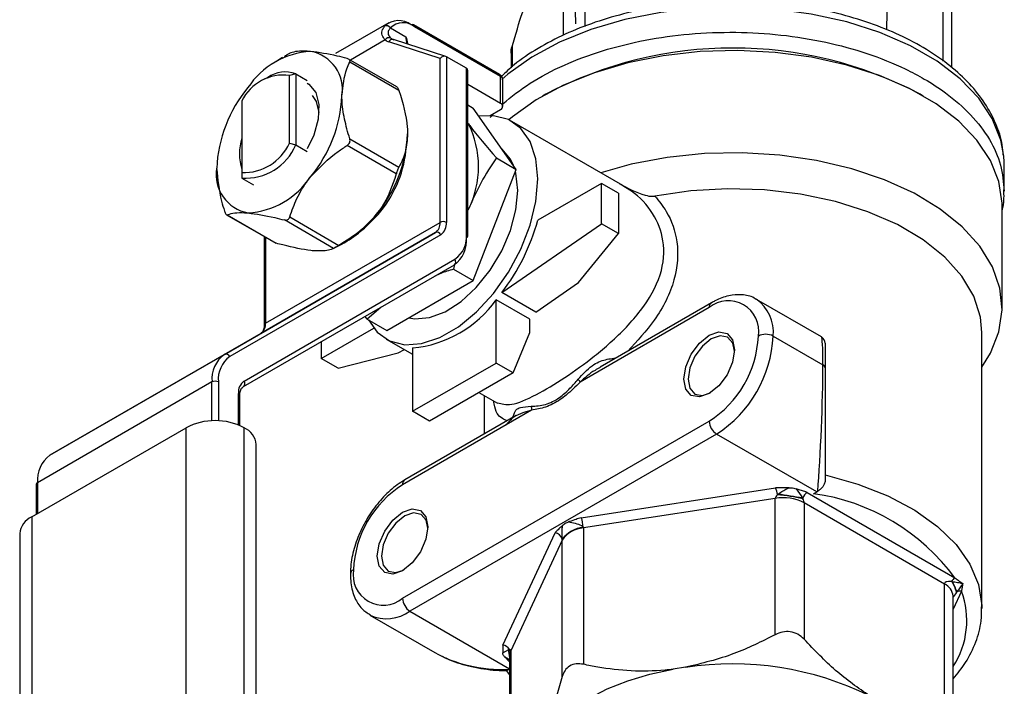
# Model space of a CAD drawing. Units: millimetres. Extents: x 0 to 40874, y 0 to 15182.
# Drawn here: x 1722 to 1788, y 337 to 381 of the extents above; entities that cross this region are included whole.
import ezdxf

# ---------------------------------------------------------------- set-up
doc = ezdxf.new("R2010")
doc.units = ezdxf.units.MM
doc.header["$LTSCALE"] = 8

msp = doc.modelspace()

# ---------------------------------------------------------------- linework, layer by layer
at = {"color": 7, "linetype": 'Continuous'}
for p, q in [((1760.223, 387.614), (1760.223, 380.795)), ((1758.805, 380.219), (1758.805, 386.8)), ((1759.455, 385.678), (1759.602, 380.961)), ((1784.178, 378.48), (1784.178, 383.864)), ((1784.76, 378.047), (1784.76, 382.909)), ((1780.415, 380.559), (1780.452, 381.742)), ((1747.109, 381.047), (1743.538, 378.985)), ((1747.223, 380.7), (1748.256, 380.103)), ((1754.522, 377.586), (1748.759, 380.913)), ((1754.584, 377.449), (1748.821, 380.776)), ((1746.867, 379.892), (1744.542, 378.55)), ((1750.536, 378.654), (1747.114, 379.76)), ((1750.921, 378.791), (1747.419, 379.923)), ((1755.357, 379.459), (1755.357, 378.102)), ((1740.007, 378.717), (1739.554, 378.426)), ((1750.96, 378.774), (1750.96, 367.697)), ((1752.304, 377.998), (1750.96, 378.774)), ((1755.287, 379.015), (1755.287, 378.039)), ((1747.651, 376.754), (1744.426, 378.617)), ((1747.789, 376.506), (1744.498, 378.405)), ((1750.536, 367.697), (1750.536, 378.654)), ((1752.304, 366.922), (1752.304, 377.998)), ((1739.016, 377.39), (1738.804, 377.268)), ((1740.89, 377.636), (1740.465, 377.525)), ((1740.465, 372.988), (1740.465, 377.525)), ((1740.89, 377.636), (1740.89, 372.877)), ((1740.89, 377.636), (1741.66, 377.191)), ((1752.392, 366.799), (1752.392, 377.841)), ((1754.584, 375.652), (1754.584, 377.449)), ((1754.584, 375.652), (1752.392, 376.918)), ((1754.731, 375.448), (1754.731, 377.245)), ((1757.612, 376.266), (1757.4, 376.144)), ((1782.859, 376.144), (1782.647, 376.266)), ((1737.283, 375.815), (1737.283, 371.024)), ((1752.392, 375.553), (1752.755, 375.343)), ((1755.639, 371.239), (1752.755, 375.343)), ((1753.88, 374.712), (1754.127, 374.98)), ((1753.887, 374.842), (1754.584, 375.244)), ((1762.768, 370.163), (1755.343, 374.449)), ((1740.465, 372.988), (1740.89, 372.877)), ((1740.89, 372.877), (1741.66, 372.432)), ((1747.612, 370.935), (1744.322, 372.835)), ((1744.498, 373.29), (1747.789, 371.391)), ((1754.318, 372.002), (1755.639, 371.239)), ((1788.273, 369.782), (1788.273, 371.553)), ((1737.283, 371.024), (1737.283, 370.658)), ((1752.755, 363.805), (1755.639, 371.239)), ((1737.283, 370.658), (1738.054, 370.213)), ((1761.34, 370.301), (1757.077, 367.84)), ((1761.34, 367.606), (1761.34, 370.301)), ((1762.472, 369.648), (1761.34, 370.301)), ((1762.472, 369.648), (1762.472, 366.953)), ((1788.129, 361.963), (1788.129, 368.797)), ((1736.253, 368.207), (1739.479, 366.344)), ((1736.296, 368.202), (1739.587, 366.302)), ((1738.869, 360.962), (1750.536, 367.697)), ((1743.423, 365.959), (1740.132, 367.859)), ((1740.486, 368.063), (1743.776, 366.163)), ((1754.673, 363.008), (1761.34, 367.606)), ((1762.472, 366.953), (1761.34, 367.606)), ((1736.115, 358.862), (1750.225, 367.011)), ((1750.588, 366.873), (1736.477, 358.725)), ((1750.225, 367.011), (1738.558, 360.275)), ((1759.799, 363.676), (1762.472, 366.953)), ((1738.781, 366.747), (1738.781, 360.839)), ((1738.869, 366.697), (1738.869, 360.962)), ((1743.397, 365.945), (1743.97, 366.243)), ((1751.475, 364.846), (1737.365, 356.697)), ((1737.427, 357.079), (1751.538, 365.228)), ((1751.51, 364.885), (1751.434, 364.568)), ((1751.434, 364.568), (1752.755, 363.805)), ((1746.987, 360.475), (1752.755, 363.805)), ((1756.936, 361.702), (1759.799, 363.676)), ((1756.936, 361.702), (1754.673, 363.008)), ((1756.553, 361.223), (1754.29, 362.529)), ((1754.29, 358.294), (1754.29, 362.529)), ((1768.684, 362.318), (1761.238, 358.02)), ((1776.042, 360.046), (1771.708, 362.548)), ((1746.576, 362.016), (1745.665, 361.238)), ((1768.539, 361.997), (1759.912, 357.017)), ((1745.665, 361.238), (1745.52, 361.406)), ((1745.665, 361.238), (1746.987, 360.475)), ((1756.553, 360.329), (1756.553, 361.223)), ((1738.558, 360.275), (1724.447, 352.127)), ((1742.588, 358.602), (1746.106, 360.633)), ((1755.422, 357.641), (1756.553, 360.329)), ((1786.779, 341.892), (1786.779, 360.33)), ((1742.588, 359.713), (1742.588, 358.602)), ((1746.944, 359.9), (1748.704, 358.884)), ((1772.817, 360.099), (1776.145, 358.177)), ((1776.292, 359.613), (1776.292, 357.973)), ((1743.719, 357.949), (1747.744, 358.966)), ((1747.744, 358.966), (1748.153, 359.202)), ((1748.704, 359.305), (1748.704, 355.07)), ((1724.447, 352.127), (1736.115, 358.862)), ((1743.719, 357.949), (1742.588, 358.602)), ((1748.704, 355.07), (1754.29, 358.294)), ((1755.422, 357.641), (1754.29, 358.294)), ((1755.422, 357.641), (1749.836, 354.416)), ((1776.292, 357.973), (1776.292, 350.429)), ((1735.286, 357.031), (1723.619, 350.295)), ((1735.286, 354.431), (1735.286, 357.031)), ((1735.71, 357.031), (1735.71, 354.431)), ((1753.139, 356.323), (1754.373, 355.611)), ((1737.054, 354.157), (1737.054, 356.255)), ((1737.142, 354.121), (1737.142, 356.133)), ((1753.479, 356.127), (1753.479, 353.541)), ((1756.659, 355.139), (1748.032, 350.159)), ((1749.836, 354.416), (1748.704, 355.07)), ((1748.032, 342.566), (1768.539, 354.403)), ((1755.626, 354.78), (1748.177, 350.48)), ((1723.23, 348.011), (1733.554, 353.97)), ((1733.554, 305.103), (1733.554, 353.97)), ((1737.443, 305.103), (1737.443, 353.97)), ((1769.033, 353.546), (1748.527, 341.708)), ((1775.73, 349.68), (1769.033, 353.546)), ((1738.248, 303.98), (1738.248, 352.848)), ((1723.531, 350.173), (1723.531, 348.184)), ((1723.619, 350.295), (1723.619, 348.235)), ((1759.984, 347.954), (1772.985, 349.958)), ((1774.351, 349.888), (1774.792, 349.27)), ((1775.517, 349.558), (1775.73, 349.68)), ((1772.956, 349.247), (1760.126, 347.269)), ((1772.956, 340.132), (1772.956, 349.247)), ((1773.099, 349.492), (1773.142, 349.528)), ((1774.792, 349.27), (1774.811, 349.226)), ((1775.096, 349.643), (1784.979, 343.928)), ((1774.887, 348.947), (1774.887, 339.832)), ((1784.268, 343.522), (1774.887, 348.947)), ((1723.23, 348.011), (1723.23, 299.143)), ((1760.112, 347.326), (1760.112, 347.326)), ((1760.126, 347.269), (1760.126, 338.155)), ((1722.425, 346.888), (1722.425, 298.02)), ((1754.737, 339.443), (1758.231, 346.944)), ((1758.71, 346.454), (1755.262, 339.051)), ((1758.709, 346.518), (1758.709, 346.518)), ((1758.71, 337.339), (1758.71, 346.454)), ((1784.268, 334.407), (1784.268, 343.522)), ((1784.749, 343.697), (1784.783, 343.693)), ((1785.406, 343.037), (1784.853, 341.85)), ((1784.853, 333.735), (1784.853, 342.706)), ((1785.102, 342.994), (1785.085, 342.972)), ((1745.853, 341.443), (1750.186, 338.942)), ((1748.527, 341.708), (1755.194, 337.86)), ((1754.734, 338.925), (1755.139, 339.153)), ((1755.139, 339.153), (1755.165, 339.157)), ((1755.194, 338.751), (1755.194, 329.78)), ((1755.262, 339.051), (1755.262, 329.936)), ((1766.954, 337.952), (1766.127, 337.824)), ((1754.951, 337.731), (1755.194, 337.455))]:
    msp.add_line(p, q, dxfattribs=at)
at = {"color": 7, "linetype": 'Continuous', "flags": 128}
for points in [[(1788.246, 372.133), (1788.049, 373.201), (1787.476, 374.633), (1786.564, 376.005), (1785.329, 377.291), (1783.797, 378.465), (1781.997, 379.504), (1779.963, 380.389), (1777.736, 381.101), (1775.359, 381.628), (1772.878, 381.959), (1770.342, 382.087), (1767.799, 382.01), (1765.3, 381.729), (1762.893, 381.251), (1760.624, 380.584), (1758.538, 379.74), (1756.676, 378.738), (1755.074, 377.596), (1754.674, 377.252)], [(1788.129, 368.797), (1788.127, 368.978), (1787.908, 370.423), (1787.343, 371.835), (1786.443, 373.189), (1785.226, 374.456), (1783.714, 375.614), (1781.939, 376.639), (1779.933, 377.512), (1777.737, 378.215), (1775.392, 378.734), (1772.945, 379.06), (1770.444, 379.187), (1767.936, 379.111), (1765.471, 378.834), (1763.096, 378.362), (1760.859, 377.704), (1758.802, 376.873), (1756.965, 375.884), (1755.385, 374.757), (1755.144, 374.554)], [(1741.66, 377.002), (1741.769, 376.934), (1742.223, 376.388), (1742.439, 375.582), (1742.395, 374.595), (1742.096, 373.524), (1741.66, 372.621)], [(1742.447, 375.054), (1742.283, 375.768), (1742.014, 376.173)], [(1757.083, 370.603), (1756.954, 371.954), (1756.57, 373.097), (1755.949, 373.98), (1755.118, 374.566), (1754.114, 374.829), (1753.146, 374.788)], [(1755.456, 371.5), (1755.251, 371.928), (1754.677, 372.608)], [(1786.779, 358.014), (1787.362, 358.962), (1787.921, 360.386), (1788.128, 361.842), (1787.98, 363.3), (1787.478, 364.732), (1786.634, 366.109), (1785.464, 367.404), (1783.991, 368.592), (1782.243, 369.648), (1780.257, 370.553), (1778.07, 371.288), (1775.726, 371.839), (1773.272, 372.194), (1770.755, 372.348), (1768.227, 372.296), (1765.735, 372.039), (1763.331, 371.584), (1761.292, 371.015)], [(1788.273, 371.553), (1788.271, 371.737), (1788.246, 372.133)], [(1755.74, 369.828), (1755.616, 370.98), (1755.586, 371.101)], [(1745.749, 361.19), (1746.338, 360.369), (1747.169, 359.783), (1748.174, 359.52), (1749.308, 359.592), (1750.523, 359.995), (1751.765, 360.711), (1752.979, 361.711), (1754.114, 362.949), (1755.118, 364.372), (1755.949, 365.917), (1756.57, 367.517), (1756.954, 369.102), (1757.083, 370.603)], [(1748.449, 361.319), (1748.846, 361.251), (1749.825, 361.329), (1750.876, 361.722), (1751.942, 362.408), (1752.964, 363.352), (1753.888, 364.502), (1754.665, 365.795), (1755.251, 367.164), (1755.616, 368.532), (1755.74, 369.828)], [(1786.779, 360.33), (1786.685, 361.35), (1786.241, 362.754), (1785.441, 364.105), (1784.304, 365.372), (1782.855, 366.528), (1781.124, 367.548), (1779.151, 368.408), (1776.98, 369.09), (1774.657, 369.579), (1772.234, 369.864), (1769.765, 369.939), (1767.304, 369.802), (1764.906, 369.456)], [(1745.131, 367.034), (1745.495, 367.312), (1746.399, 368.216)], [(1770.228, 359.176), (1770.1, 358.355), (1769.734, 357.51), (1769.185, 356.771), (1768.539, 356.249), (1767.892, 356.024), (1767.344, 356.131), (1766.977, 356.552), (1766.849, 357.225), (1766.977, 358.046), (1767.344, 358.89), (1767.892, 359.63), (1768.539, 360.152), (1769.185, 360.377), (1769.734, 360.27), (1770.1, 359.849), (1770.228, 359.176)], [(1770.227, 359.092), (1770.111, 359.629), (1769.775, 360.015), (1769.273, 360.113), (1768.68, 359.907), (1768.087, 359.429), (1767.585, 358.751), (1767.249, 357.977), (1767.131, 357.225), (1767.249, 356.608), (1767.585, 356.222), (1768.087, 356.125), (1768.611, 356.292)], [(1776.292, 350.821), (1778.483, 350.207), (1780.495, 349.414), (1782.286, 348.46), (1783.816, 347.366), (1785.053, 346.154), (1785.971, 344.851), (1786.549, 343.485), (1786.776, 342.085), (1786.779, 341.892)], [(1749.722, 347.338), (1749.594, 346.517), (1749.227, 345.672), (1748.679, 344.933), (1748.032, 344.411), (1747.386, 344.186), (1746.837, 344.293), (1746.471, 344.714), (1746.342, 345.387), (1746.471, 346.208), (1746.837, 347.053), (1747.386, 347.792), (1748.032, 348.314), (1748.679, 348.539), (1749.227, 348.432), (1749.594, 348.011), (1749.722, 347.338)], [(1749.721, 347.254), (1749.605, 347.791), (1749.269, 348.177), (1748.766, 348.275), (1748.174, 348.069), (1747.581, 347.591), (1747.079, 346.913), (1746.743, 346.139), (1746.625, 345.387), (1746.743, 344.771), (1747.079, 344.384), (1747.581, 344.287), (1748.105, 344.455)], [(1757.098, 332.621), (1757.676, 333.519), (1758.441, 334.369), (1759.38, 335.159), (1760.481, 335.877), (1761.726, 336.511), (1763.096, 337.052), (1764.57, 337.492), (1766.127, 337.824)]]:
    msp.add_lwpolyline(points, dxfattribs=at)
at = {"color": 7, "linetype": 'Continuous'}
for centre, radius, start, end in [((1747.769, 379.845), 1.347, 51.4409, 134.01663), ((1746.96, 380.525), 0.315, 33.59809, 113.78217), ((1748.066, 379.828), 1.213, 51.4409, 134.01663), ((1748.697, 380.776), 0.151, 65.69288, 125.61758), ((1748.679, 380.794), 0.144, 352.74417, 55.94365), ((1747.125, 379.752), 0.293, 66.42096, 151.48575), ((1747.662, 380.545), 0.672, 231.27288, 252.18082), ((1749.703, 380.082), 1.447, 179.1476, 198.25517), ((1747.351, 380.495), 0.772, 231.27288, 252.18082), ((1747.359, 379.668), 0.261, 76.79803, 159.54744), ((1770.129, 352.437), 26.917, 62.28674, 117.71326), ((1742.206, 373.731), 5.408, 93.42954, 146.56509), ((1741.405, 376.568), 2.606, 350.74812, 79.45322), ((1740.075, 374.437), 3.113, 82.78903, 153.72481), ((1740.197, 375.654), 2.099, 70.7266, 124.20762), ((1754.442, 377.467), 0.144, 352.74417, 55.94365), ((1754.481, 377.22), 0.251, 5.6948, 65.62534), ((1744.683, 370.893), 9.094, 140.22793, 177.36071), ((1734.893, 376.568), 9.094, 320.22793, 357.36071), ((1754.507, 375.448), 0.218, 290.78342, 69.21658), ((1746.66, 371.427), 6.45, 333.43643, 26.56357), ((1739.284, 374.033), 9.094, 320.22793, 357.36071), ((1740.715, 372.285), 3.59, 162.90373, 197.09627), ((1737.375, 374.436), 3.413, 268.46537, 334.89213), ((1737.518, 374.316), 3.666, 266.32205, 336.87874), ((1740.405, 373.374), 7.908, 319.29283, 353.30189), ((1738.17, 370.893), 2.606, 170.74812, 259.45322), ((1737.369, 373.729), 5.408, 273.42954, 326.56509), ((1740.467, 372.666), 7.316, 298.60285, 322.52567), ((1749.785, 367.623), 0.755, 305.69804, 5.62038), ((1750.748, 367.288), 0.461, 62.60967, 117.39033), ((1750.059, 367.609), 0.906, 305.69804, 5.62038), ((1743.498, 371.581), 14.085, 322.50888, 344.59715), ((1750.336, 366.757), 0.277, 24.8163, 113.64307), ((1750.451, 366.739), 1.861, 305.69804, 5.62038), ((1752.242, 366.784), 0.151, 5.6948, 65.62534), ((1750.301, 366.48), 2.012, 305.69804, 5.62038), ((1752.242, 366.814), 0.151, 294.37466, 354.3052), ((1751.311, 365.068), 0.277, 306.35124, 35.18509), ((1748.003, 366.969), 7.697, 275.22431, 324.77031), ((1768.889, 362.032), 0.352, 125.70698, 185.6196), ((1769.822, 360.424), 2.031, 350.78596, 129.20329), ((1770.202, 360.389), 2.63, 353.65179, 55.52832), ((1738.118, 360.888), 0.755, 305.69804, 5.62038), ((1738.924, 360.83), 0.143, 112.60391, 177.30494), ((1772.322, 359.143), 1.076, 62.60967, 117.39033), ((1764.688, 360.423), 7.146, 302.60548, 357.39452), ((1764.603, 360.472), 8.222, 302.60548, 357.39452), ((1775.792, 359.613), 0.5, 0, 55.31101), ((1737.289, 357.228), 2.012, 125.69804, 185.62038), ((1737.563, 357.213), 1.861, 125.69804, 185.62038), ((1736.226, 358.608), 0.277, 24.8163, 113.64307), ((1776.041, 357.948), 0.251, 5.6948, 65.62534), ((1735.498, 356.621), 0.461, 62.60967, 117.39033), ((1737.955, 356.344), 0.906, 125.69804, 185.62038), ((1737.201, 356.92), 0.277, 306.35124, 35.18509), ((1759.325, 356.73), 0.654, 26.11741, 47.6208), ((1736.992, 356.118), 0.151, 5.6948, 65.62534), ((1756.283, 355.242), 0.389, 344.74819, 24.91616), ((1735.498, 350.217), 4.227, 62.60967, 117.39033), ((1769.613, 354.452), 1.076, 182.60548, 237.39452), ((1736.872, 352.711), 1.383, 5.6948, 65.62534), ((1725.622, 350.492), 2.012, 125.69804, 185.62038), ((1748.375, 350.197), 0.345, 125.01333, 186.29885), ((1723.681, 350.158), 0.151, 114.37466, 174.3052), ((1751.883, 344.139), 7.146, 122.60548, 177.39452), ((1771.386, 349.319), 1.722, 5.75449, 21.78849), ((1773.174, 354.107), 5.112, 299.99931, 300.88701), ((1773.475, 346.222), 3.069, 62.60696, 99.74666), ((1770.881, 329.551), 20.064, 78.70222, 83.6514), ((1763.832, 284.618), 65.574, 80.37865, 81.83849), ((1775.507, 348.998), 0.765, 122.55687, 159.21804), ((1773.614, 335.594), 14.093, 36.25197, 82.2394), ((1723.801, 346.751), 1.383, 114.37466, 174.3052), ((1758.215, 347.268), 1.897, 1.76143, 21.22252), ((1760.408, 345.191), 2.155, 97.90553, 142.00268), ((1760.408, 345.192), 2.155, 97.89664, 142.01161), ((1760.235, 345.444), 1.828, 93.41282, 146.49543), ((1758.163, 346.386), 0.562, 13.51594, 83.02918), ((1744.89, 344.144), 0.352, 114.37601, 174.28975), ((1746.749, 344.139), 2.031, 170.78596, 309.20329), ((1785.348, 343.33), 0.702, 121.66342, 148.47365), ((1783.849, 342.604), 1.01, 5.8256, 65.42768), ((1782.672, 342.296), 2.506, 15.65026, 33.99419), ((1782.517, 342.236), 2.694, 16.32464, 32.72758), ((1749.107, 342.614), 1.076, 182.60548, 237.39452), ((1780.238, 341.064), 5.532, 326.53523, 20.90299), ((1785.321, 342.554), 0.491, 79.9707, 116.46687), ((1746.958, 343.903), 2.699, 246.23049, 305.57058), ((1754.649, 338.847), 0.602, 30.93307, 81.57773), ((1756.19, 338.976), 1.066, 170.42754, 200.80948), ((1756.18, 338.941), 1.037, 168.00315, 198.46902), ((1755.892, 338.749), 0.698, 154.38373, 179.83911), ((1752.736, 342.151), 4.975, 299.09548, 299.99936), ((1770.063, 317.333), 20.851, 63.77993, 98.57369)]:
    msp.add_arc(centre, radius, start, end, dxfattribs=at)
for centre, major_axis, ratio, start_param, end_param in [((1750.748, 378.532), (0.266, 0.194), 0.712941, 0.306751, 1.877547), ((1752.092, 377.756), (0.266, 0.194), 0.712941, 5.804538, 6.589936), ((1775.792, 354.013), (0.244, 6.035), 0.042339, 5.475501, 6.260981), ((1775.792, 354.013), (0.244, 6.035), 0.042339, 3.922755, 5.475501), ((1774.221, 349.741), (1.257, 0.538), 0.276401, 2.542547, 3.023726), ((1774.221, 349.741), (-0.634, 0.88), 0.230947, 3.451899, 3.933078), ((1758.602, 347.333), (1.523, -0.069), 0.267473, 0.012087, 0.14958), ((1758.602, 347.333), (-0.098, 0.97), 0.046439, 3.571446, 3.708938), ((1785.642, 343.136), (1.369, -0.418), 0.273725, 2.361859, 3.225084), ((1785.642, 343.136), (0.831, 0.808), 0.260634, 2.030409, 2.541653), ((1754.405, 338.321), (0.831, 0.808), 0.260634, 6.035226, 6.515655), ((1755.286, 342.175), (7.21, 0.322), 0.60492, 3.900062, 4.667329)]:
    msp.add_ellipse(centre, major_axis=major_axis, ratio=ratio, start_param=start_param, end_param=end_param, dxfattribs=at)
for points, knots in [([(1755.357, 379.459), (1755.59, 380.248), (1756.063, 381.846), (1756.784, 383.782), (1757.485, 385.229), (1758.154, 386.233), (1758.583, 386.607), (1758.805, 386.8)], [0, 0, 0, 0, 0.211406, 0.428549, 0.610934, 0.799414, 1, 1, 1, 1]), ([(1788.204, 372.194), (1788.191, 372.419), (1788.15, 373.131), (1787.745, 374.304), (1787.018, 375.678), (1785.984, 376.977), (1784.674, 378.185), (1783.103, 379.279), (1781.302, 380.239), (1779.304, 381.046), (1777.148, 381.689), (1774.87, 382.156), (1772.512, 382.442), (1770.111, 382.542), (1767.709, 382.455), (1765.346, 382.183), (1763.063, 381.729), (1760.897, 381.099), (1758.881, 380.303), (1757.065, 379.346), (1755.627, 378.394), (1754.915, 377.713), (1754.638, 377.448)], [0, 0, 0, 0, 0.02327, 0.073383, 0.123872, 0.17514, 0.227196, 0.279788, 0.332625, 0.385491, 0.438298, 0.491034, 0.543712, 0.596356, 0.648995, 0.701655, 0.754362, 0.807147, 0.860039, 0.913059, 0.966201, 1, 1, 1, 1]), ([(1746.867, 379.892), (1746.788, 379.997), (1746.626, 380.208), (1746.654, 380.555), (1746.783, 380.741), (1746.833, 380.814)], [0, 0, 0, 0, 0.37263, 0.753708, 1, 1, 1, 1]), ([(1747.223, 380.7), (1747.177, 380.647), (1747.062, 380.513), (1747.033, 380.252), (1747.173, 380.097), (1747.242, 380.021)], [0, 0, 0, 0, 0.248471, 0.6270697, 1, 1, 1, 1]), ([(1748.256, 380.103), (1748.256, 380.101), (1748.298, 379.952), (1748.335, 379.805), (1748.371, 379.66)], [0, 0, 0, 0, 0.018261, 1, 1, 1, 1]), ([(1754.731, 375.628), (1755.314, 376.097), (1756.506, 377.054), (1758.784, 378.242), (1761.381, 379.218), (1764.207, 379.917), (1767.223, 380.336), (1770.291, 380.454), (1773.379, 380.271), (1776.345, 379.793), (1779.157, 379.027), (1781.326, 378.152), (1783.044, 377.242), (1784.57, 376.245), (1786.104, 374.903), (1787.343, 373.269), (1788.13, 371.54), (1788.22, 370.367), (1788.265, 369.782)], [0, 0, 0, 0, 0.063998, 0.130708, 0.195538, 0.262248, 0.327078, 0.393788, 0.458618, 0.525328, 0.590159, 0.656869, 0.693684, 0.73902, 0.803851, 0.870563, 0.935395, 1, 1, 1, 1]), ([(1755.291, 379.016), (1755.29, 379.023), (1755.268, 379.147), (1755.314, 379.308), (1755.357, 379.459)], [0, 0, 0, 0, 0.062387, 1, 1, 1, 1]), ([(1740.486, 379), (1740.47, 378.993), (1740.438, 378.978), (1740.35, 378.929), (1740.244, 378.865), (1740.169, 378.819), (1740.132, 378.796)], [0, 0, 0, 0, 0.257419, 0.515997, 0.75585, 1, 1, 1, 1]), ([(1741.882, 379.129), (1741.872, 379.13), (1741.322, 379.179), (1740.837, 379.136), (1740.535, 379.019), (1740.486, 379)], [0, 0, 0, 0, 0.015757, 0.837844, 1, 1, 1, 1]), ([(1744.322, 378.657), (1744.101, 378.712), (1743.192, 378.94), (1742.447, 379.048), (1741.882, 379.129)], [0, 0, 0, 0, 0.243312, 1, 1, 1, 1]), ([(1744.498, 378.405), (1744.508, 378.433), (1744.527, 378.487), (1744.498, 378.563), (1744.427, 378.623), (1744.357, 378.646), (1744.322, 378.657)], [0, 0, 0, 0, 0.257419, 0.515997, 0.75585, 1, 1, 1, 1]), ([(1743.977, 376.149), (1744.044, 376.797), (1744.13, 377.629), (1744.431, 378.264), (1744.498, 378.405)], [0, 0, 0, 0, 0.777891, 1, 1, 1, 1]), ([(1754.731, 377.245), (1754.728, 377.28), (1754.722, 377.349), (1754.676, 377.445), (1754.61, 377.528), (1754.551, 377.567), (1754.522, 377.586)], [0, 0, 0, 0, 0.260621, 0.516842, 0.764516, 1, 1, 1, 1]), ([(1747.651, 376.754), (1747.665, 376.742), (1747.694, 376.719), (1747.74, 376.634), (1747.771, 376.558), (1747.787, 376.513), (1747.789, 376.506)], [0, 0, 0, 0, 0.325491, 0.633829, 0.939056, 1, 1, 1, 1]), ([(1744.498, 373.29), (1744.371, 373.729), (1744.113, 374.621), (1743.985, 375.574), (1743.978, 376.066), (1743.977, 376.149)], [0, 0, 0, 0, 0.446381, 0.906678, 1, 1, 1, 1]), ([(1747.789, 376.506), (1748.041, 375.671), (1748.343, 374.666), (1748.365, 373.766), (1748.368, 373.614)], [0, 0, 0, 0, 0.830865, 1, 1, 1, 1]), ([(1752.43, 374.312), (1752.464, 374.263), (1752.958, 373.566), (1753.662, 372.756), (1754.318, 372.002)], [0, 0, 0, 0, 0.070219, 1, 1, 1, 1]), ([(1748.368, 373.614), (1748.34, 373.211), (1748.279, 372.355), (1747.959, 371.724), (1747.789, 371.391)], [0, 0, 0, 0, 0.470349, 1, 1, 1, 1]), ([(1741.882, 370.75), (1742.464, 371.351), (1743.211, 372.125), (1744.12, 372.706), (1744.322, 372.835)], [0, 0, 0, 0, 0.777891, 1, 1, 1, 1]), ([(1744.322, 372.835), (1744.359, 372.863), (1744.434, 372.918), (1744.502, 373.038), (1744.526, 373.167), (1744.508, 373.249), (1744.498, 373.29)], [0, 0, 0, 0, 0.257419, 0.515997, 0.75585, 1, 1, 1, 1]), ([(1754.318, 372.002), (1753.959, 371.471), (1753.235, 370.398), (1752.699, 369.165), (1752.43, 368.543)], [0, 0, 0, 0, 0.495458, 1, 1, 1, 1]), ([(1735.598, 371.312), (1735.665, 370.587), (1735.751, 369.655), (1736.052, 368.672), (1736.119, 368.453)], [0, 0, 0, 0, 0.777891, 1, 1, 1, 1]), ([(1747.612, 370.935), (1747.346, 370.146), (1747.026, 369.197), (1746.382, 368.357), (1746.273, 368.215)], [0, 0, 0, 0, 0.830865, 1, 1, 1, 1]), ([(1747.789, 371.391), (1747.774, 371.363), (1747.745, 371.307), (1747.696, 371.192), (1747.652, 371.07), (1747.626, 370.985), (1747.614, 370.942), (1747.612, 370.935)], [0, 0, 0, 0, 0.248718, 0.498762, 0.727893, 0.954711, 1, 1, 1, 1]), ([(1740.486, 368.063), (1740.632, 368.477), (1740.931, 369.319), (1741.463, 370.213), (1741.822, 370.672), (1741.882, 370.75)], [0, 0, 0, 0, 0.4463812, 0.9066782, 1, 1, 1, 1]), ([(1754.389, 355.645), (1754.663, 355.56), (1755.233, 355.384), (1756.828, 356.064), (1758.827, 357.246), (1760.581, 358.514), (1762.35, 360.001), (1764.07, 361.769), (1765.42, 364.105), (1765.627, 366.419), (1764.833, 368.378), (1763.745, 369.569), (1762.956, 370.033), (1762.759, 370.149)], [0, 0, 0, 0, 0.102644, 0.213149, 0.311101, 0.404306, 0.455616, 0.567924, 0.680047, 0.782704, 0.872748, 0.968228, 1, 1, 1, 1]), ([(1762.517, 370.3), (1763.078, 369.995), (1763.784, 369.611), (1764.639, 369.423), (1764.855, 369.45), (1764.906, 369.456)], [0, 0, 0, 0, 0.7484779, 0.9407384, 1, 1, 1, 1]), ([(1764.906, 369.456), (1765.176, 369.121), (1765.89, 368.236), (1766.551, 366.329), (1766.348, 363.784), (1765.098, 361.252), (1763.718, 359.766), (1763.088, 359.088)], [0, 0, 0, 0, 0.1213092, 0.3202204, 0.5485352, 0.79405, 1, 1, 1, 1]), ([(1788.129, 368.504), (1788.152, 368.584), (1788.281, 369.035), (1788.26, 369.501), (1788.243, 369.884)], [0, 0, 0, 0, 0.177497, 1, 1, 1, 1]), ([(1736.119, 368.453), (1736.133, 368.412), (1736.161, 368.33), (1736.21, 368.243), (1736.258, 368.197), (1736.283, 368.2), (1736.296, 368.202)], [0, 0, 0, 0, 0.257419, 0.515997, 0.75585, 1, 1, 1, 1]), ([(1736.296, 368.202), (1736.346, 368.221), (1736.647, 368.337), (1737.132, 368.38), (1737.682, 368.332), (1737.693, 368.331)], [0, 0, 0, 0, 0.162156, 0.984243, 1, 1, 1, 1]), ([(1737.693, 368.331), (1738.257, 368.25), (1739.003, 368.142), (1739.911, 367.914), (1740.132, 367.859)], [0, 0, 0, 0, 0.756688, 1, 1, 1, 1]), ([(1746.273, 368.215), (1745.931, 367.84), (1745.202, 367.043), (1744.27, 366.468), (1743.776, 366.163)], [0, 0, 0, 0, 0.470349, 1, 1, 1, 1]), ([(1740.132, 367.859), (1740.172, 367.852), (1740.251, 367.839), (1740.358, 367.878), (1740.441, 367.954), (1740.471, 368.026), (1740.486, 368.063)], [0, 0, 0, 0, 0.257419, 0.515997, 0.75585, 1, 1, 1, 1]), ([(1739.587, 366.302), (1739.546, 366.312), (1739.504, 366.323), (1739.48, 366.344), (1739.48, 366.345)], [0, 0, 0, 0, 0.968207, 1, 1, 1, 1]), ([(1742.084, 365.796), (1742.023, 365.802), (1741.454, 365.858), (1740.579, 366.042), (1739.735, 366.263), (1739.587, 366.302)], [0, 0, 0, 0, 0.089883, 0.840307, 1, 1, 1, 1]), ([(1743.776, 366.163), (1743.737, 366.14), (1743.659, 366.094), (1743.552, 366.032), (1743.473, 365.987), (1743.437, 365.967), (1743.425, 365.96), (1743.423, 365.959)], [0, 0, 0, 0, 0.248718, 0.498762, 0.727893, 0.954711, 1, 1, 1, 1]), ([(1743.423, 365.959), (1743.32, 365.909), (1743.041, 365.774), (1742.454, 365.788), (1742.084, 365.796)], [0, 0, 0, 0, 0.370697, 1, 1, 1, 1]), ([(1751.434, 364.568), (1751.142, 364.48), (1750.704, 364.346), (1750.321, 364.165), (1750.192, 364.104)], [0, 0, 0, 0, 0.663517, 1, 1, 1, 1]), ([(1771.675, 362.536), (1771.631, 362.571), (1771.364, 362.779), (1770.719, 362.884), (1769.836, 362.828), (1769.145, 362.574), (1768.763, 362.362), (1768.684, 362.318)], [0, 0, 0, 0, 0.056971, 0.341746, 0.625281, 0.922185, 1, 1, 1, 1]), ([(1738.781, 360.839), (1738.776, 360.758), (1738.764, 360.55), (1738.671, 360.359), (1738.591, 360.3), (1738.558, 360.275)], [0, 0, 0, 0, 0.276848, 0.702178, 1, 1, 1, 1]), ([(1759.766, 357.212), (1760.061, 357.537), (1760.468, 357.985), (1761.276, 358.458), (1761.844, 358.583), (1762.206, 358.614), (1762.28, 358.621)], [0, 0, 0, 0, 0.448902, 0.618634, 0.922685, 1, 1, 1, 1]), ([(1761.255, 357.985), (1761.136, 357.927), (1760.619, 357.679), (1760.219, 357.305), (1759.912, 357.017)], [0, 0, 0, 0, 0.230676, 1, 1, 1, 1]), ([(1756.637, 355.406), (1756.949, 355.424), (1757.572, 355.461), (1758.475, 355.895), (1759.204, 356.552), (1759.589, 357.005), (1759.766, 357.212)], [0, 0, 0, 0, 0.29406, 0.587048, 0.811121, 1, 1, 1, 1]), ([(1759.912, 357.017), (1759.603, 356.713), (1759.168, 356.285), (1758.387, 355.703), (1757.587, 355.296), (1756.968, 355.192), (1756.659, 355.139)], [0, 0, 0, 0, 0.292978, 0.412232, 0.707022, 1, 1, 1, 1]), ([(1737.142, 356.133), (1737.147, 356.215), (1737.159, 356.422), (1737.251, 356.613), (1737.332, 356.672), (1737.365, 356.697)], [0, 0, 0, 0, 0.276848, 0.702178, 1, 1, 1, 1]), ([(1755.025, 354.433), (1754.919, 354.477), (1754.506, 354.648), (1754.226, 355.051), (1754.139, 355.687), (1754.13, 355.751)], [0, 0, 0, 0, 0.236998, 0.922348, 1, 1, 1, 1]), ([(1756.659, 355.139), (1756.393, 355.065), (1755.862, 354.918), (1755.393, 354.656), (1755.09, 354.316), (1754.959, 354.169)], [0, 0, 0, 0, 0.363541, 0.7255157, 1, 1, 1, 1]), ([(1755.382, 354.639), (1755.386, 354.647), (1755.454, 354.773), (1755.515, 355.05), (1755.668, 355.237), (1756.032, 355.369), (1756.371, 355.39), (1756.637, 355.406)], [0, 0, 0, 0, 0.013228, 0.19176, 0.494224, 0.604552, 1, 1, 1, 1]), ([(1748.177, 350.48), (1748.006, 350.373), (1747.516, 350.067), (1746.746, 349.371), (1745.937, 348.371), (1745.276, 347.236), (1744.803, 346.036), (1744.57, 344.998), (1744.548, 344.399), (1744.539, 344.179)], [0, 0, 0, 0, 0.087513, 0.251104, 0.414241, 0.577041, 0.740185, 0.904283, 1, 1, 1, 1]), ([(1776.292, 350.429), (1776.288, 350.392), (1776.281, 350.316), (1776.226, 350.174), (1776.123, 350.006), (1775.971, 349.838), (1775.854, 349.759), (1775.798, 349.721)], [0, 0, 0, 0, 0.13801, 0.275334, 0.478391, 0.751086, 1, 1, 1, 1]), ([(1773.882, 349.959), (1773.832, 349.959), (1773.616, 349.959), (1773.323, 349.96), (1773.073, 349.959), (1772.991, 349.958), (1772.985, 349.958)], [0, 0, 0, 0, 0.165869, 0.723542, 0.980535, 1, 1, 1, 1]), ([(1773.142, 349.528), (1773.316, 349.641), (1773.556, 349.797), (1773.811, 349.924), (1773.882, 349.959)], [0, 0, 0, 0, 0.724887, 1, 1, 1, 1]), ([(1773.882, 349.959), (1773.989, 349.954), (1774.154, 349.947), (1774.3, 349.903), (1774.351, 349.888)], [0, 0, 0, 0, 0.649792, 1, 1, 1, 1]), ([(1775.096, 349.643), (1775.091, 349.645), (1774.987, 349.68), (1774.783, 349.747), (1774.539, 349.826), (1774.395, 349.874), (1774.351, 349.888)], [0, 0, 0, 0, 0.01954, 0.421417, 0.823307, 1, 1, 1, 1]), ([(1759.984, 347.954), (1759.979, 347.953), (1759.863, 347.915), (1759.603, 347.83), (1759.321, 347.735), (1759.148, 347.678), (1759.12, 347.669)], [0, 0, 0, 0, 0.017531, 0.39988, 0.902212, 1, 1, 1, 1]), ([(1758.728, 347.443), (1758.711, 347.426), (1758.612, 347.327), (1758.448, 347.164), (1758.299, 347.014), (1758.234, 346.947), (1758.231, 346.944)], [0, 0, 0, 0, 0.097716, 0.600089, 0.982469, 1, 1, 1, 1]), ([(1758.709, 346.518), (1758.709, 346.543), (1758.707, 346.612), (1758.7, 346.864), (1758.704, 347.132), (1758.721, 347.361), (1758.728, 347.443)], [0, 0, 0, 0, 0.067635, 0.186895, 0.71321, 1, 1, 1, 1]), ([(1758.728, 347.443), (1758.796, 347.5), (1758.903, 347.59), (1759.062, 347.647), (1759.12, 347.669)], [0, 0, 0, 0, 0.633822, 1, 1, 1, 1]), ([(1759.12, 347.669), (1759.268, 347.641), (1759.565, 347.584), (1759.885, 347.502), (1760.038, 347.406), (1760.08, 347.372), (1760.1, 347.343), (1760.112, 347.326)], [0, 0, 0, 0, 0.418839, 0.842101, 0.889769, 0.938144, 1, 1, 1, 1]), ([(1744.539, 344.179), (1744.546, 343.981), (1744.567, 343.409), (1744.794, 342.61), (1745.243, 341.86), (1745.682, 341.584), (1745.886, 341.455)], [0, 0, 0, 0, 0.1677715, 0.4859459, 0.7608948, 1, 1, 1, 1]), ([(1784.979, 343.928), (1785.012, 343.902), (1785.081, 343.85), (1785.185, 343.773), (1785.29, 343.698), (1785.395, 343.625), (1785.465, 343.58), (1785.5, 343.558)], [0, 0, 0, 0, 0.189343, 0.39176, 0.594264, 0.797069, 1, 1, 1, 1]), ([(1784.783, 343.693), (1784.903, 343.673), (1785.083, 343.644), (1785.289, 343.601), (1785.405, 343.577), (1785.466, 343.565), (1785.498, 343.558), (1785.5, 343.558)], [0, 0, 0, 0, 0.4937854, 0.7409887, 0.8646308, 0.9882908, 1, 1, 1, 1]), ([(1785.5, 343.558), (1785.499, 343.556), (1785.482, 343.529), (1785.45, 343.479), (1785.387, 343.385), (1785.274, 343.224), (1785.171, 343.086), (1785.102, 342.994)], [0, 0, 0, 0, 0.011663, 0.135334, 0.258984, 0.506187, 1, 1, 1, 1]), ([(1785.5, 343.558), (1785.493, 343.512), (1785.478, 343.421), (1785.455, 343.29), (1785.431, 343.161), (1785.414, 343.079), (1785.406, 343.037)], [0, 0, 0, 0, 0.247208, 0.494662, 0.747246, 1, 1, 1, 1]), ([(1784.853, 337.193), (1785.147, 337.547), (1785.789, 338.322), (1786.405, 339.629), (1786.764, 340.891), (1786.749, 341.684), (1786.743, 341.996)], [0, 0, 0, 0, 0.243725, 0.532769, 0.816216, 1, 1, 1, 1]), ([(1772.956, 340.132), (1772.047, 339.677), (1770.122, 338.713), (1768.049, 338.215), (1766.954, 337.952)], [0, 0, 0, 0, 0.471576, 1, 1, 1, 1]), ([(1774.887, 339.832), (1774.755, 339.953), (1774.491, 340.194), (1773.973, 340.356), (1773.436, 340.341), (1773.116, 340.202), (1772.956, 340.132)], [0, 0, 0, 0, 0.257752, 0.516624, 0.757416, 1, 1, 1, 1]), ([(1779.275, 336.039), (1778.506, 336.572), (1776.99, 337.623), (1775.581, 339.104), (1774.887, 339.832)], [0, 0, 0, 0, 0.507723, 1, 1, 1, 1]), ([(1754.737, 339.443), (1754.737, 339.439), (1754.736, 339.392), (1754.734, 339.248), (1754.735, 339.078), (1754.734, 338.954), (1754.734, 338.925)], [0, 0, 0, 0, 0.019458, 0.276907, 0.834354, 1, 1, 1, 1]), ([(1750.683, 338.706), (1750.789, 338.647), (1751.327, 338.348), (1752.483, 338.022), (1753.791, 337.771), (1754.612, 337.742), (1754.872, 337.733)], [0, 0, 0, 0, 0.086621, 0.440264, 0.822753, 1, 1, 1, 1]), ([(1754.857, 338.654), (1754.812, 338.71), (1754.743, 338.797), (1754.736, 338.892), (1754.734, 338.925)], [0, 0, 0, 0, 0.649654, 1, 1, 1, 1]), ([(1754.857, 338.654), (1754.882, 338.628), (1754.963, 338.545), (1755.075, 338.43), (1755.163, 338.341), (1755.194, 338.31)], [0, 0, 0, 0, 0.221226, 0.725297, 1, 1, 1, 1]), ([(1755.194, 338.446), (1755.155, 338.471), (1755.042, 338.543), (1754.93, 338.61), (1754.857, 338.654)], [0, 0, 0, 0, 0.342967, 1, 1, 1, 1]), ([(1760.126, 338.155), (1759.961, 338.176), (1759.631, 338.22), (1759.196, 338.063), (1758.87, 337.761), (1758.764, 337.48), (1758.71, 337.339)], [0, 0, 0, 0, 0.257752, 0.516624, 0.757416, 1, 1, 1, 1]), ([(1766.127, 337.824), (1765.948, 337.803), (1765.004, 337.693), (1763.292, 337.671), (1761.482, 337.876), (1760.443, 338.089), (1760.126, 338.155)], [0, 0, 0, 0, 0.0866547, 0.4556411, 0.8334885, 1, 1, 1, 1]), ([(1755.155, 337.804), (1755.079, 337.766), (1754.978, 337.715), (1754.893, 337.728), (1754.872, 337.731)], [0, 0, 0, 0, 0.75101, 1, 1, 1, 1]), ([(1758.71, 337.339), (1758.465, 336.497), (1757.948, 334.718), (1757.391, 333.344), (1757.098, 332.621)], [0, 0, 0, 0, 0.4733763, 1, 1, 1, 1])]:
    msp.add_open_spline(points, degree=3, knots=knots, dxfattribs=at)

doc.saveas('drawing.dxf')
